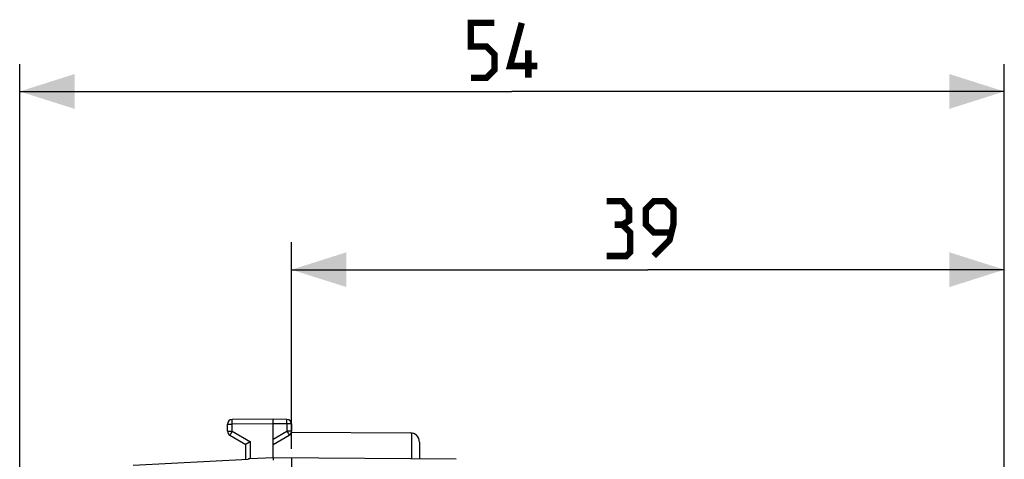
# Model space of a CAD drawing. Units: millimetres. Extents: x -82 to 23, y -24 to 46.
# Drawn here: x -82 to -28, y 22 to 46 of the extents above; entities that cross this region are included whole.
import ezdxf

# ---------------------------------------------------------------- set-up
doc = ezdxf.new("R2010")
doc.units = ezdxf.units.MM
doc.header["$LTSCALE"] = 30.734
doc.layers.get('0').update_dxf_attribs({"linetype": 'CONTINUOUS'})
doc.layers.add('ASSI', color=7, linetype='CONTINUOUS')
doc.layers.add('COPERCHIO', color=7, linetype='CONTINUOUS')
doc.styles.get("Standard").update_dxf_attribs({"font": 'txt', "width": 0.8})
doc.dimstyles.new('DIMSTYLE_1', dxfattribs={"dimtxt": 3, "dimasz": 3, "dimexe": 1.5, "dimexo": 0.5, "dimgap": 0.75, "dimtad": 1, "dimdec": 0, "dimtxsty": 'STANDARD', "dimblk": '_FILLED', "dimblk1": '_FILLED', "dimblk2": '_FILLED', "dimcen": 0.09, "dimazin": 2, "dimtfac": 1, "dimtdec": 0, "dimtofl": 0, "dimtmove": 0, "dimatfit": 3, "dimldrblk": '_FILLED', "dimfxl": 1, "dimtolj": 1, "dimarcsym": 0})
doc.dimstyles.new('DIMSTYLE_2', dxfattribs={"dimtxt": 3, "dimasz": 3, "dimexe": 1.5, "dimexo": 0.5, "dimgap": 0.75, "dimtad": 1, "dimtxsty": 'STANDARD', "dimblk": '_FILLED', "dimblk1": '_FILLED', "dimblk2": '_FILLED', "dimcen": 0.09, "dimazin": 2, "dimtfac": 1, "dimtofl": 0, "dimtmove": 0, "dimatfit": 3, "dimldrblk": '_FILLED', "dimfxl": 1, "dimtolj": 1, "dimarcsym": 0})

# ---------------------------------------------------------------- blocks, each defined once
blk = doc.blocks.new('_FILLED')
at = {"color": 0, "linetype": 'BYBLOCK'}
blk.add_solid([(0, 0), (-1, 0.317), (-1, -0.317)], dxfattribs=at)
blk = doc.blocks.new('*D0')
at = {"color": 7, "linetype": 'CONTINUOUS'}
for p, q in [((-82.025, 12.002), (-82.025, 43.929)), ((-28.153, 17.897), (-28.153, 43.929)), ((-82.025, 42.429), (-55.089, 42.429)), ((-28.153, 42.429), (-55.089, 42.429))]:
    blk.add_line(p, q, dxfattribs=at)
at = {"color": 7, "linetype": 'CONTINUOUS', "xscale": 3, "yscale": 3, "zscale": 3, "rotation": 180}
blk.add_blockref('_FILLED', (-82.025, 42.429), dxfattribs=at)
at = {"color": 7, "linetype": 'CONTINUOUS', "xscale": 3, "yscale": 3, "zscale": 3}
blk.add_blockref('_FILLED', (-28.153, 42.429), dxfattribs=at)
blk = doc.blocks.new('*D1')
at = {"color": 7, "linetype": 'CONTINUOUS'}
for p, q in [((-67.153, 22.891), (-67.153, 34.182)), ((-28.153, 17.897), (-28.153, 34.182)), ((-67.153, 32.682), (-47.653, 32.682)), ((-28.153, 32.682), (-47.653, 32.682))]:
    blk.add_line(p, q, dxfattribs=at)
at = {"color": 7, "linetype": 'CONTINUOUS', "xscale": 3, "yscale": 3, "zscale": 3, "rotation": 180}
blk.add_blockref('_FILLED', (-67.153, 32.682), dxfattribs=at)
at = {"color": 7, "linetype": 'CONTINUOUS', "xscale": 3, "yscale": 3, "zscale": 3}
blk.add_blockref('_FILLED', (-28.153, 32.682), dxfattribs=at)

msp = doc.modelspace()

# ---------------------------------------------------------------- linework, layer by layer
at = {"color": 7, "linetype": 'CONTINUOUS', "const_width": 0.35}
for points in [[(-57.339, 43.179), (-56.482, 43.179), (-56.053, 43.607), (-56.053, 44.464), (-56.482, 44.893), (-57.339, 44.893), (-57.339, 46.179), (-56.053, 46.179)], [(-53.696, 43.821), (-55.196, 43.821), (-54.553, 46.179)], [(-54.196, 43.179), (-54.196, 44.679)], [(-49.046, 35.146), (-48.689, 35.36), (-48.689, 36.003), (-49.046, 36.432), (-49.903, 36.432)], [(-47.332, 33.432), (-46.475, 34.289), (-46.26, 35.146), (-46.26, 36.003), (-46.689, 36.432), (-47.332, 36.432), (-47.76, 36.003), (-47.76, 35.146), (-47.332, 34.717), (-46.403, 34.717)], [(-49.903, 33.432), (-48.832, 33.432), (-48.618, 33.646), (-48.618, 34.717), (-49.046, 35.146), (-49.475, 35.146)]]:
    msp.add_lwpolyline(points, dxfattribs=at)
at = {"layer": 'ASSI', "color": 7, "linetype": 'CONTINUOUS'}
for p, q in [((-68.153, 24.5), (-70.405, 24.487)), ((-68.153, 22.4), (-68.153, 24.5)), ((-67.402, 24.496), (-68.153, 24.5)), ((-67.153, 24.246), (-67.153, 23.844)), ((-70.653, 23.844), (-70.653, 24.237)), ((-67.154, 23.794), (-60.65, 23.756)), ((-70.528, 23.628), (-69.653, 23.123)), ((-69.416, 23.261), (-69.637, 23.132)), ((-69.405, 23.267), (-69.416, 23.261)), ((-68.153, 23.123), (-67.278, 23.628)), ((-60.153, 23.256), (-60.153, 22.33)), ((-69.653, 22.321), (-69.653, 23.123)), ((-69.637, 23.132), (-69.648, 23.126)), ((-75.81, 21.999), (-69.529, 22.328)), ((-69.5, 22.329), (-69.529, 22.328)), ((-69.448, 22.331), (-69.5, 22.329)), ((-69.426, 22.332), (-69.448, 22.331)), ((-68.153, 22.4), (-69.426, 22.332)), ((-68.156, 22.336), (-68.156, 22.314)), ((-68.156, 22.314), (-68.156, 22.274)), ((-58.145, 22.313), (-68.153, 22.4)), ((-67.153, 22.391), (-67.153, -22.391))]:
    msp.add_line(p, q, dxfattribs=at)
at = {"layer": 'ASSI', "color": 250, "linetype": 'CONTINUOUS'}
for p, q in [((-70.405, 24.431), (-70.405, 24.46)), ((-70.405, 24.35), (-70.405, 24.431)), ((-70.405, 24.237), (-70.405, 24.35)), ((-68.153, 24.25), (-70.405, 24.237)), ((-67.402, 24.246), (-68.153, 24.25)), ((-67.402, 24.272), (-67.401, 24.413)), ((-67.402, 24.246), (-67.402, 24.272)), ((-67.402, 24.246), (-67.402, 23.844)), ((-67.153, 24.246), (-67.402, 24.246)), ((-67.401, 24.479), (-67.401, 24.487)), ((-67.401, 24.462), (-67.401, 24.479)), ((-67.401, 24.413), (-67.401, 24.462)), ((-70.653, 24.237), (-70.405, 24.237)), ((-70.653, 23.844), (-70.405, 23.844)), ((-70.418, 23.822), (-70.493, 23.691)), ((-70.405, 23.844), (-70.418, 23.822)), ((-70.405, 23.844), (-70.405, 24.237)), ((-70.405, 23.844), (-69.405, 23.267)), ((-68.153, 23.41), (-67.402, 23.844)), ((-67.402, 23.844), (-67.34, 23.736)), ((-67.153, 23.844), (-67.402, 23.844)), ((-67.34, 23.736), (-67.298, 23.663)), ((-60.579, 23.751), (-60.579, 22.334)), ((-70.522, 23.639), (-70.526, 23.633)), ((-70.515, 23.652), (-70.522, 23.639)), ((-70.493, 23.691), (-70.515, 23.652)), ((-69.405, 22.333), (-69.405, 23.267)), ((-67.298, 23.663), (-67.286, 23.642))]:
    msp.add_line(p, q, dxfattribs=at)
for points in [[(-70.405, 24.46), (-70.405, 24.475), (-70.405, 24.478), (-70.405, 24.481), (-70.405, 24.484), (-70.405, 24.486), (-70.405, 24.487), (-70.405, 24.487)], [(-67.401, 24.487), (-67.402, 24.49), (-67.402, 24.493), (-67.402, 24.494), (-67.402, 24.495), (-67.402, 24.496)], [(-70.526, 23.633), (-70.527, 23.631), (-70.528, 23.629), (-70.528, 23.628), (-70.528, 23.628)], [(-67.286, 23.642), (-67.282, 23.635), (-67.281, 23.633), (-67.28, 23.631), (-67.279, 23.629), (-67.278, 23.628), (-67.278, 23.628)]]:
    msp.add_lwpolyline(points, dxfattribs=at)
at = {"layer": 'ASSI', "color": 7, "linetype": 'CONTINUOUS'}
for points in [[(-69.648, 23.126), (-69.65, 23.125), (-69.652, 23.123), (-69.653, 23.123), (-69.653, 23.123)], [(-68.153, 22.4), (-68.154, 22.398), (-68.154, 22.396), (-68.155, 22.393), (-68.155, 22.389), (-68.155, 22.384), (-68.155, 22.378), (-68.156, 22.372), (-68.156, 22.364), (-68.156, 22.356), (-68.156, 22.336)]]:
    msp.add_lwpolyline(points, dxfattribs=at)
for centre, radius, start, end in [((-70.403, 24.237), 0.25, 90.3333, 180), ((-67.403, 24.246), 0.25, 0, 89.6667), ((-70.403, 23.844), 0.25, 180, 240), ((-67.403, 23.844), 0.25, 300, 360), ((-60.653, 23.256), 0.5, 0, 89.6667)]:
    msp.add_arc(centre, radius, start, end, dxfattribs=at)
at = {"layer": 'COPERCHIO', "color": 7, "linetype": 'CONTINUOUS'}
for p, q in [((-68.153, 24.5), (-70.405, 24.487)), ((-68.153, 22.4), (-68.153, 24.5)), ((-67.402, 24.496), (-68.153, 24.5)), ((-67.153, 24.246), (-67.153, 23.844)), ((-70.653, 23.844), (-70.653, 24.237)), ((-67.158, 23.794), (-60.65, 23.756)), ((-70.528, 23.628), (-69.653, 23.123)), ((-69.416, 23.261), (-69.637, 23.132)), ((-69.405, 23.267), (-69.416, 23.261)), ((-68.153, 23.123), (-67.278, 23.628)), ((-60.153, 23.256), (-60.153, 22.33)), ((-69.653, 22.321), (-69.653, 23.123)), ((-69.637, 23.132), (-69.648, 23.126)), ((-75.81, 21.999), (-69.529, 22.328)), ((-69.5, 22.329), (-69.529, 22.328)), ((-69.448, 22.331), (-69.5, 22.329)), ((-69.426, 22.332), (-69.448, 22.331)), ((-68.153, 22.4), (-69.426, 22.332)), ((-68.156, 22.336), (-68.156, 22.314)), ((-68.156, 22.314), (-68.156, 22.274)), ((-58.145, 22.313), (-68.153, 22.4)), ((-67.153, 22.391), (-67.153, -22.391))]:
    msp.add_line(p, q, dxfattribs=at)
at = {"layer": 'COPERCHIO', "color": 250, "linetype": 'CONTINUOUS'}
for p, q in [((-70.405, 24.431), (-70.405, 24.46)), ((-70.405, 24.35), (-70.405, 24.431)), ((-70.405, 24.237), (-70.405, 24.35)), ((-68.153, 24.25), (-70.405, 24.237)), ((-67.402, 24.246), (-68.153, 24.25)), ((-67.402, 24.272), (-67.401, 24.413)), ((-67.402, 24.246), (-67.402, 24.272)), ((-67.402, 24.246), (-67.402, 23.844)), ((-67.153, 24.246), (-67.402, 24.246)), ((-67.401, 24.479), (-67.401, 24.487)), ((-67.401, 24.462), (-67.401, 24.479)), ((-67.401, 24.413), (-67.401, 24.462)), ((-70.653, 24.237), (-70.405, 24.237)), ((-70.653, 23.844), (-70.405, 23.844)), ((-70.418, 23.822), (-70.493, 23.691)), ((-70.405, 23.844), (-70.418, 23.822)), ((-70.405, 23.844), (-70.405, 24.237)), ((-70.405, 23.844), (-69.405, 23.267)), ((-68.153, 23.41), (-67.402, 23.844)), ((-67.402, 23.844), (-67.34, 23.736)), ((-67.153, 23.844), (-67.402, 23.844)), ((-67.34, 23.736), (-67.298, 23.663)), ((-60.579, 23.751), (-60.579, 22.334)), ((-70.522, 23.639), (-70.526, 23.633)), ((-70.515, 23.652), (-70.522, 23.639)), ((-70.493, 23.691), (-70.515, 23.652)), ((-69.405, 22.333), (-69.405, 23.267)), ((-67.298, 23.663), (-67.286, 23.642))]:
    msp.add_line(p, q, dxfattribs=at)
for points in [[(-70.405, 24.46), (-70.405, 24.475), (-70.405, 24.478), (-70.405, 24.481), (-70.405, 24.484), (-70.405, 24.486), (-70.405, 24.487), (-70.405, 24.487)], [(-67.401, 24.487), (-67.402, 24.49), (-67.402, 24.493), (-67.402, 24.494), (-67.402, 24.495), (-67.402, 24.496)], [(-70.526, 23.633), (-70.527, 23.631), (-70.528, 23.629), (-70.528, 23.628), (-70.528, 23.628)], [(-67.286, 23.642), (-67.282, 23.635), (-67.281, 23.633), (-67.28, 23.631), (-67.279, 23.629), (-67.278, 23.628), (-67.278, 23.628)]]:
    msp.add_lwpolyline(points, dxfattribs=at)
at = {"layer": 'COPERCHIO', "color": 7, "linetype": 'CONTINUOUS'}
for points in [[(-69.648, 23.126), (-69.65, 23.125), (-69.652, 23.123), (-69.653, 23.123), (-69.653, 23.123)], [(-68.153, 22.4), (-68.154, 22.398), (-68.154, 22.396), (-68.155, 22.393), (-68.155, 22.389), (-68.155, 22.384), (-68.155, 22.378), (-68.156, 22.372), (-68.156, 22.364), (-68.156, 22.356), (-68.156, 22.336)]]:
    msp.add_lwpolyline(points, dxfattribs=at)
for centre, radius, start, end in [((-70.403, 24.237), 0.25, 90.3333, 180), ((-67.403, 24.246), 0.25, 0, 89.6667), ((-70.403, 23.844), 0.25, 180, 240), ((-67.403, 23.844), 0.25, 300, 360), ((-60.653, 23.256), 0.5, 0, 89.6667)]:
    msp.add_arc(centre, radius, start, end, dxfattribs=at)

# ---------------------------------------------------------------- dimensions: what is measured, and where the dimension line sits
at = {"color": 7, "linetype": 'CONTINUOUS'}
for base, p2, dimstyle, picture, middle in [((-82.025, 42.429), (-82.025, 11.502), 'DIMSTYLE_1', '*D0', (-57.339, 42.429)), ((-67.153, 32.682), (-67.153, 22.391), 'DIMSTYLE_2', '*D1', (-49.903, 32.682))]:
    dim = msp.add_linear_dim(base=base, p1=(-28.153, 17.397), p2=p2, angle=180, dimstyle=dimstyle, dxfattribs=at)
    dim.commit()
    dim.dimension.update_dxf_attribs({"geometry": picture, "text_midpoint": middle, "dimtype": 160})

doc.saveas('drawing.dxf')
